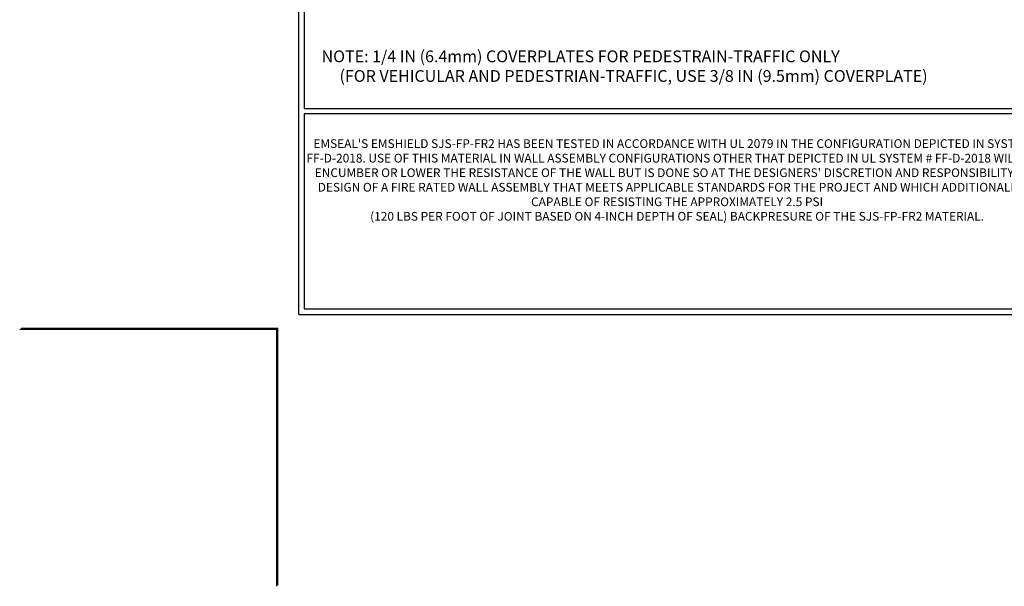
# Model space of a CAD drawing. Extents: x 106 to 3254, y -6 to 1977.
# Drawn here: x 106 to 131, y -6 to 8 of the extents above; entities that cross this region are included whole.
import ezdxf

# ---------------------------------------------------------------- set-up
doc = ezdxf.new("R2010")
doc.units = 0
doc.header["$LTSCALE"] = 5
doc.header["$MEASUREMENT"] = 0
doc.layers.get('DEFPOINTS').update_dxf_attribs({"linetype": 'CONTINUOUS'})
for name, color, linetype, lineweight in [('FOAM INSERT - H', 150, 'CONTINUOUS', 9), ('TBLOCK-T1', 7, 'CONTINUOUS', 15), ('TBLOCK-T5', 111, 'CONTINUOUS', 30), ('TEXT - 4', 241, 'CONTINUOUS', 25)]:
    doc.layers.add(name, color=color, linetype=linetype, lineweight=lineweight)
doc.styles.add('ROMANS', font='romans', dxfattribs={"width": 0.9})

# ---------------------------------------------------------------- blocks, each defined once
blk = doc.blocks.new('UL LISTING - FF-D-2018')
at = {"layer": 'DEFPOINTS'}
for p in [(-39.473, -25.399), (-33.875, -30.997)]:
    blk.add_line(p, (-33.875, -25.399), dxfattribs=at)
at = {"layer": 'TBLOCK-T1', "insert": (-25.174, -22.195), "char_height": 0.19, "width": 16.16918, "attachment_point": 5, "style": 'ROMANS'}
blk.add_mtext("EMSEAL'S EMSHIELD SJS-FP-FR2 HAS BEEN TESTED IN ACCORDANCE WITH UL 2079 IN THE CONFIGURATION DEPICTED IN SYSTEM # FF-D-2018. USE OF THIS MATERIAL IN WALL ASSEMBLY CONFIGURATIONS OTHER THAT DEPICTED IN UL SYSTEM # FF-D-2018 WILL NOT ENCUMBER OR LOWER THE RESISTANCE OF THE WALL BUT IS DONE SO AT THE DESIGNERS' DISCRETION AND RESPONSIBILITY FOR DESIGN OF A FIRE RATED WALL ASSEMBLY THAT MEETS APPLICABLE STANDARDS FOR THE PROJECT AND WHICH ADDITIONALLY IS CAPABLE OF RESISTING THE APPROXIMATELY 2.5 PSI \\P(120 LBS PER FOOT OF JOINT BASED ON 4-INCH DEPTH OF SEAL) BACKPRESURE OF THE SJS-FP-FR2 MATERIAL.", dxfattribs=at)

msp = doc.modelspace()

# ---------------------------------------------------------------- linework, layer by layer
at = {"layer": 'DEFPOINTS'}
for p in [(105.59044, 0.3024), (112.15294, -6.2601)]:
    msp.add_line(p, (112.15294, 0.3024), dxfattribs=at)
at = {"layer": 'TBLOCK-T5'}
for q in [(112.71544, 29.7024), (151.30294, 0.6774)]:
    msp.add_line((112.71544, 0.6774), q, dxfattribs=at)
for points in [[(151.1629, 5.93301), (151.1629, 29.56236), (112.85548, 29.56236), (112.85548, 5.93301)], [(131.80205, 0.81743), (131.80205, 5.79297), (112.85548, 5.79297), (112.85548, 0.81743)]]:
    msp.add_lwpolyline(points, close=True, dxfattribs=at)

# ---------------------------------------------------------------- block references
at = {"layer": 'FOAM INSERT - H', "xscale": 1.171428571428571, "yscale": 1.171428571428571, "zscale": 1.171428571428571}
msp.add_blockref('UL LISTING - FF-D-2018', (151.86544, 30.0774), dxfattribs=at)

# ---------------------------------------------------------------- texts
at = {"layer": 'TEXT - 4', "insert": (113.29814, 7.40987), "char_height": 0.3, "attachment_point": 1, "style": 'ROMANS'}
msp.add_mtext_dynamic_manual_height_columns('NOTE: 1/4 IN (6.4mm) COVERPLATES FOR PEDESTRAIN-TRAFFIC ONLY\\P     (FOR VEHICULAR AND PEDESTRIAN-TRAFFIC, USE 3/8 IN (9.5mm) COVERPLATE)', width=19.6752417, gutter_width=90, heights=[0], dxfattribs=at)

doc.saveas('drawing.dxf')
